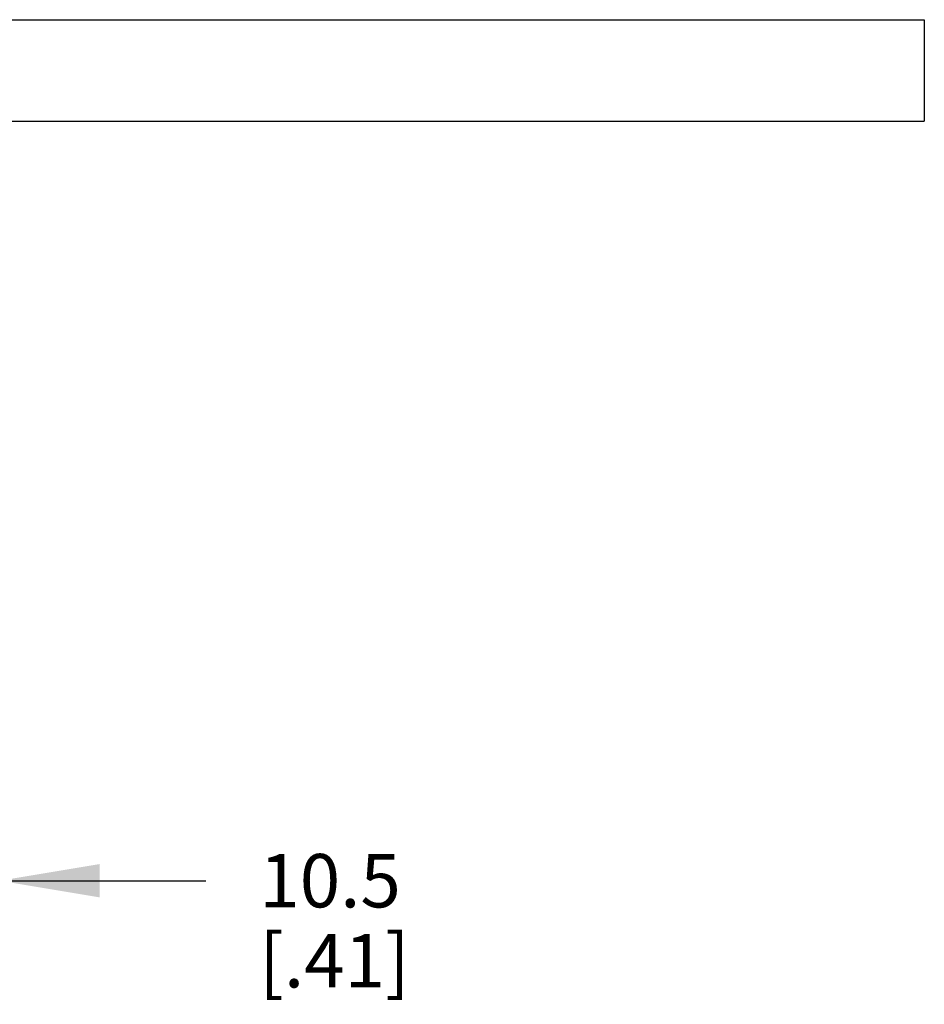
# Model space of a CAD drawing. Units: inches. Extents: x 0.5 to 33.6, y 0.5 to 21.6.
# Drawn here: x 27.9 to 29.6, y 10.3 to 12.1 of the extents above; entities that cross this region are included whole.
import ezdxf

# ---------------------------------------------------------------- set-up
doc = ezdxf.new("R2010")
doc.units = ezdxf.units.IN
doc.header["$LTSCALE"] = 1.87
doc.header["$MEASUREMENT"] = 0
doc.layers.get('0').update_dxf_attribs({"linetype": 'CONTINUOUS'})
doc.layers.add('02___PRT_ALL_AXES', color=7, linetype='CONTINUOUS')
doc.layers.add('DRIVEN_DIMS', color=7, linetype='CONTINUOUS')
doc.dimstyles.new('DIMSTYLE_1', dxfattribs={"dimtxt": 0.1, "dimasz": 0.1875, "dimexe": 0.125, "dimexo": 0.0625, "dimgap": 0.1, "dimtad": 0, "dimtih": 1, "dimtoh": 1, "dimdec": 1, "dimzin": 4, "dimdsep": 46, "dimtxsty": 'STANDARD', "dimblk": '_FILLED', "dimblk1": '_FILLED', "dimblk2": '_FILLED', "dimcen": 0.09, "dimadec": 0, "dimazin": 0, "dimtp": 0.005, "dimtm": 0.005, "dimtfac": 1, "dimtdec": 1, "dimtofl": 0, "dimtmove": 0, "dimatfit": 3, "dimldrblk": '_FILLED', "dimfxl": 1, "dimtolj": 1, "dimtzin": 4, "dimarcsym": 0})

# ---------------------------------------------------------------- blocks, each defined once
blk = doc.blocks.new('_FILLED')
at = {"color": 0, "linetype": 'BYBLOCK'}
blk.add_solid([(0, 0), (-1, 0.1667), (-1, -0.1667)], dxfattribs=at)
blk = doc.blocks.new('*D8')
at = {"layer": 'DRIVEN_DIMS', "color": 7, "linetype": 'CONTINUOUS'}
for p, q in [((27.8915, 11.838), (27.8915, 10.4053)), ((27.4782, 11.4781), (27.4782, 10.4053)), ((27.4782, 10.5303), (27.0782, 10.5303)), ((27.8915, 10.5303), (28.278, 10.5303))]:
    blk.add_line(p, q, dxfattribs=at)
at = {"layer": 'DRIVEN_DIMS', "color": 7, "linetype": 'CONTINUOUS', "xscale": 0.1875, "yscale": 0.1875, "zscale": 0.1875}
blk.add_blockref('_FILLED', (27.4782, 10.5303), dxfattribs=at)
at = {"layer": 'DRIVEN_DIMS', "color": 7, "linetype": 'CONTINUOUS', "xscale": 0.1875, "yscale": 0.1875, "zscale": 0.1875, "rotation": 180}
blk.add_blockref('_FILLED', (27.8915, 10.5303), dxfattribs=at)
at = {"layer": 'DRIVEN_DIMS', "color": 7, "linetype": 'CONTINUOUS', "insert": (28.378, 10.5803), "char_height": 0.1, "width": 0.5, "attachment_point": 1, "line_spacing_factor": 0.9}
blk.add_mtext('10.5\\P[.41]', dxfattribs=at)

msp = doc.modelspace()

# ---------------------------------------------------------------- linework, layer by layer
at = {"layer": '02___PRT_ALL_AXES', "color": 7, "linetype": 'CONTINUOUS'}
for p, q in [((27.8915, 12.1431), (29.6238, 12.1431)), ((29.6238, 12.1431), (29.6238, 11.9531)), ((27.8915, 11.9531), (29.6238, 11.9531))]:
    msp.add_line(p, q, dxfattribs=at)

# ---------------------------------------------------------------- dimensions: what is measured, and where the dimension line sits
at = {"layer": 'DRIVEN_DIMS', "color": 7, "linetype": 'CONTINUOUS'}
dim = msp.add_linear_dim(base=(27.8915, 10.5303), p1=(27.4782, 11.5406), p2=(27.8915, 11.9005), dimstyle='DIMSTYLE_1', dxfattribs=at)
dim.commit()
dim.dimension.update_dxf_attribs({"geometry": '*D8', "text_midpoint": (28.628, 10.4553), "dimtype": 160})

doc.saveas('drawing.dxf')
